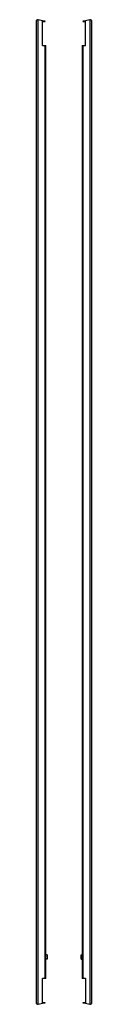
# Model space of a CAD drawing. Units: millimetres. Extents: x 711 to 811, y 175 to 1941.
import ezdxf

# ---------------------------------------------------------------- set-up
doc = ezdxf.new("R2010")
doc.units = ezdxf.units.MM
doc.header["$LTSCALE"] = 137.938344
doc.layers.get('0').update_dxf_attribs({"linetype": 'CONTINUOUS'})

msp = doc.modelspace()

# ---------------------------------------------------------------- linework, layer by layer
at = {"color": 7, "linetype": 'CONTINUOUS'}
for p, q in [((711.1, 1938.3), (711.1, 177.8)), ((714.7, 174.9), (714.7, 1941.2)), ((722.6, 1939.4), (714.7, 1941.2)), ((722.6, 1894.9), (722.6, 1939.4)), ((723, 1937.7), (722.6, 1937.9)), ((727.1, 1938.4), (722.7, 1939.4)), ((726.9, 1937.7), (723, 1937.7)), ((726.9, 1937.7), (727.1, 1938.4)), ((799.5, 1939.4), (795.1, 1938.4)), ((795.1, 1938.4), (795.2, 1937.7)), ((799.1, 1937.7), (795.2, 1937.7)), ((799.5, 1937.9), (799.1, 1937.7)), ((807.4, 1941.2), (799.6, 1939.4)), ((799.6, 1894.9), (799.6, 1939.4)), ((807.4, 1941.2), (807.4, 174.9)), ((811.1, 177.8), (811.1, 1938.3)), ((722.6, 1894.9), (728.6, 1894.9)), ((726.6, 1894.9), (726.6, 221.2)), ((728.6, 221.2), (728.6, 1894.9)), ((793.6, 1894.9), (793.6, 221.2)), ((793.6, 1894.9), (799.6, 1894.9)), ((795.5, 221.2), (795.5, 1894.9)), ((730.6, 263.7), (728.6, 263.7)), ((730.6, 255.7), (728.6, 255.7)), ((730.6, 263.7), (730.6, 255.7)), ((791.6, 263.7), (793.6, 263.7)), ((791.6, 255.7), (791.6, 263.7)), ((791.6, 255.7), (793.6, 255.7)), ((728.6, 221.2), (722.6, 221.2)), ((722.6, 176.7), (722.6, 221.2)), ((799.6, 221.2), (793.6, 221.2)), ((799.6, 221.2), (799.6, 176.7)), ((714.7, 174.9), (722.6, 176.7)), ((722.6, 178.2), (723, 178.3)), ((722.7, 176.7), (727.1, 177.7)), ((723, 178.3), (726.9, 178.3)), ((727.1, 177.7), (726.9, 178.3)), ((795.2, 178.3), (795.1, 177.7)), ((795.1, 177.7), (799.5, 176.7)), ((795.2, 178.3), (799.1, 178.3)), ((799.1, 178.3), (799.5, 178.2)), ((799.6, 176.7), (807.4, 174.9))]:
    msp.add_line(p, q, dxfattribs=at)
for centre, start, end in [((714.1, 1938.2), 77.8082, 179.0385), ((808, 1938.2), 0.9615, 102.1918), ((714.1, 177.9), 180.9615, 282.1918), ((808, 177.9), 257.8082, 359.0385)]:
    msp.add_arc(centre, 3.04, start, end, dxfattribs=at)

doc.saveas('drawing.dxf')
